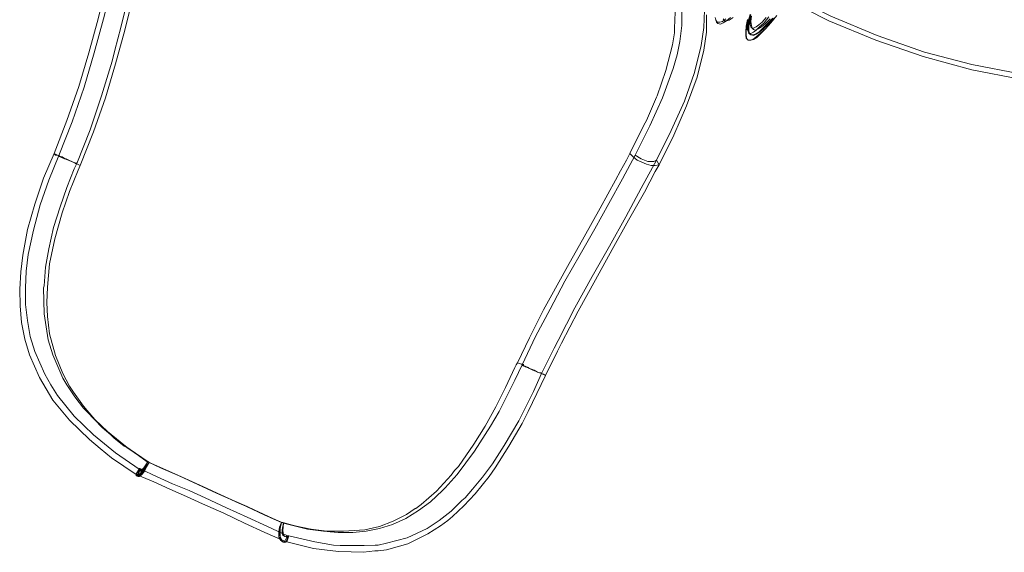
# Model space of a CAD drawing. Units: millimetres. Extents: x -316 to 16019, y -7682 to 5420.
# Drawn here: x 6216 to 7568, y -3706 to -2974 of the extents above; entities that cross this region are included whole.
import ezdxf

# ---------------------------------------------------------------- set-up
doc = ezdxf.new("R2010")
doc.units = ezdxf.units.MM

# ---------------------------------------------------------------- blocks, each defined once
blk = doc.blocks.new('WMF0')
at = {"color": 93, "lineweight": 0}
for points in [[(2860.75, -1699.42), (2859.83, -1700.16), (2859.09, -1700.34), (2858.36, -1700.34), (2857.99, -1699.79), (2857.81, -1699.05)], [(2857.81, -1699.05), (2857.99, -1699.79), (2858.36, -1700.34), (2858.36, -1700.34), (2859.09, -1700.34), (2859.83, -1700.16), (2860.75, -1699.42)], [(2857.99, -1699.6), (2858.17, -1700.34), (2858.54, -1700.71), (2858.54, -1700.71), (2859.28, -1700.89), (2860.01, -1700.52), (2860.93, -1699.97), (2862.04, -1699.05)], [(2857.99, -1699.6), (2858.17, -1700.34), (2858.54, -1700.71), (2858.54, -1700.71), (2859.28, -1700.89), (2860.01, -1700.52), (2860.93, -1699.97), (2862.04, -1699.05)], [(2860.01, -1699.42), (2860.38, -1699.97), (2860.38, -1699.97), (2860.93, -1699.97), (2861.67, -1699.79), (2862.77, -1699.05)], [(2866.82, -1699.6), (2866.45, -1701.44), (2866.27, -1702.91), (2866.27, -1704.02), (2866.45, -1704.75), (2867, -1705.3), (2867, -1705.3), (2867.55, -1705.3), (2868.29, -1705.12), (2869.21, -1704.39), (2870.31, -1703.47), (2871.78, -1702.18), (2873.25, -1700.52), (2874.91, -1698.5)], [(2874.91, -1698.5), (2873.25, -1700.52), (2871.78, -1702.18), (2870.5, -1703.47), (2869.39, -1704.57), (2868.47, -1705.12), (2867.74, -1705.3), (2867, -1705.3), (2866.63, -1704.94), (2866.45, -1704.02), (2866.45, -1702.91), (2866.63, -1701.44), (2867, -1699.6)], [(2867.55, -1698.32), (2867, -1699.97), (2866.82, -1701.26), (2866.82, -1702.36), (2867, -1702.91), (2867.19, -1703.28), (2867.19, -1703.28), (2867.74, -1703.47), (2868.47, -1703.1), (2869.21, -1702.55), (2870.13, -1701.63), (2871.41, -1700.52), (2872.7, -1698.87)], [(2867.55, -1698.32), (2867, -1699.97), (2866.82, -1701.26), (2866.82, -1702.36), (2867, -1702.91), (2867.19, -1703.28), (2867.19, -1703.28), (2867.74, -1703.47), (2868.47, -1703.1), (2869.21, -1702.55), (2870.13, -1701.63), (2871.41, -1700.52), (2872.7, -1698.87)], [(2867.55, -1698.13), (2867.19, -1699.97), (2867, -1701.44), (2867, -1702.55), (2867.19, -1703.47), (2867.74, -1703.83), (2867.74, -1703.83), (2868.29, -1703.83), (2869.02, -1703.65), (2869.94, -1703.1), (2871.05, -1701.99), (2872.33, -1700.71), (2873.81, -1699.24)], [(2867.74, -1698.32), (2867.37, -1700.16), (2867.19, -1701.63), (2867.19, -1702.73), (2867.37, -1703.47), (2867.92, -1703.83), (2867.92, -1703.83), (2868.47, -1704.02), (2869.21, -1703.65), (2870.13, -1703.1), (2871.23, -1702.18), (2872.52, -1700.89), (2873.99, -1699.24)], [(2867.92, -1698.68), (2867.55, -1699.97), (2867.55, -1700.89), (2867.74, -1701.63), (2868.1, -1701.99), (2868.1, -1701.99), (2868.47, -1701.99), (2869.21, -1701.63), (2869.94, -1701.08), (2870.86, -1700.34), (2871.97, -1699.05)], [(2867.92, -1698.68), (2867.55, -1699.97), (2867.55, -1700.89), (2867.74, -1701.63), (2868.1, -1701.99), (2868.1, -1701.99), (2868.47, -1701.99), (2869.21, -1701.63), (2869.94, -1701.08), (2870.86, -1700.34), (2871.97, -1699.05)], [(2867.92, -1698.68), (2867.74, -1700.16), (2867.92, -1701.26), (2868.1, -1701.99), (2868.47, -1702.36), (2868.47, -1702.36), (2869.02, -1702.55), (2869.76, -1702.18), (2870.68, -1701.63), (2871.78, -1700.71), (2873.07, -1699.42)], [(2842.36, -1739.88), (2846.4, -1731.6), (2849.9, -1723.51), (2852.84, -1715.6), (2854.68, -1708.06), (2855.42, -1703.1), (2855.42, -1698.32)], [(2841.62, -1738.59), (2845.67, -1730.32), (2849.35, -1722.22), (2852.11, -1714.32), (2853.94, -1706.78), (2854.68, -1701.81), (2854.86, -1697.03)], [(2848.61, -1695.93), (2848.61, -1701.26), (2848.06, -1705.67), (2847.32, -1709.35), (2846.22, -1713.21), (2843.28, -1721.3), (2839.78, -1729.03), (2835.74, -1737.12)], [(2834.27, -1736.75), (2838.13, -1728.84), (2838.86, -1727.56), (2841.62, -1721.12), (2841.81, -1720.75), (2844.2, -1713.76), (2846.04, -1706.59), (2846.59, -1703.28), (2846.59, -1702.91), (2846.59, -1701.99), (2846.77, -1697.58)], [(3099.27, -1643.51), (3093.75, -1654), (3087.31, -1663.74), (3079.96, -1672.94), (3071.68, -1681.4), (3062.67, -1689.12), (3052.74, -1695.93), (3042.26, -1701.99), (3031.22, -1707.14), (3019.64, -1711.37), (3007.5, -1714.68), (2994.81, -1716.89), (2981.94, -1718.18), (2968.88, -1718.55), (2955.64, -1717.81), (2942.22, -1716.16), (2928.79, -1713.58), (2915.37, -1709.9), (2902.31, -1705.3), (2889.25, -1699.97), (2876.75, -1693.54)], [(3097.8, -1642.78), (3092.28, -1653.08), (3086.03, -1662.82), (3078.67, -1672.02), (3070.39, -1680.29), (3061.57, -1688.02), (3051.82, -1694.82), (3041.52, -1700.71), (3030.49, -1705.86), (3018.9, -1709.9), (3006.77, -1713.21), (2994.44, -1715.42), (2981.57, -1716.71), (2968.7, -1717.07), (2955.46, -1716.34), (2942.22, -1714.68), (2928.79, -1712.11), (2915.73, -1708.62), (2902.68, -1704.02), (2889.8, -1698.68), (2877.3, -1692.43)], [(2693.4, -1672.75), (2691.56, -1681.21), (2689.35, -1690.23), (2687.15, -1699.42), (2684.57, -1708.8), (2681.81, -1718.18), (2678.5, -1727.56), (2675.01, -1736.75)], [(2695.05, -1672.57), (2693.03, -1681.21), (2691.01, -1690.23), (2688.62, -1699.42), (2686.04, -1708.8), (2683.29, -1718.36), (2679.98, -1727.92), (2676.3, -1737.3)], [(2681.26, -1739.51), (2684.94, -1730.13), (2686.96, -1724.06), (2688.07, -1720.75), (2691.01, -1711.19), (2691.74, -1708.06), (2693.4, -1701.81), (2695.61, -1692.8), (2697.63, -1683.97), (2699.47, -1675.51)], [(2700.57, -1676.43), (2698.73, -1684.89), (2696.71, -1693.54), (2694.5, -1702.55), (2691.93, -1711.93), (2689.17, -1721.3), (2685.86, -1730.68), (2682.18, -1740.06)], [(2675.01, -1736.75), (2672.07, -1743.56), (2669.68, -1750.73), (2667.65, -1757.72), (2666.37, -1764.89), (2665.81, -1769.49), (2665.45, -1774.27), (2665.63, -1778.86), (2666, -1783.46), (2666.92, -1788.06), (2668.21, -1792.47), (2670.96, -1798.73), (2672.8, -1801.85), (2674.64, -1804.98), (2679.24, -1810.5), (2684.76, -1815.83), (2687.7, -1818.4), (2690.83, -1820.98), (2697.63, -1825.58)], [(2676.3, -1737.3), (2673.54, -1744.11), (2671.15, -1750.91), (2669.31, -1757.9), (2667.84, -1764.7), (2667.29, -1769.3), (2667.1, -1773.9), (2667.1, -1778.5), (2667.65, -1782.91), (2668.39, -1787.32), (2669.68, -1791.55), (2672.44, -1797.81), (2674.09, -1800.75), (2675.93, -1803.69), (2680.53, -1809.39), (2685.86, -1814.54), (2691.93, -1819.51), (2698.55, -1824.1)], [(2675.01, -1736.75), (2675.38, -1737.12), (2676.11, -1737.3), (2677.77, -1738.04), (2678.87, -1738.59), (2679.79, -1738.96), (2681.08, -1739.51), (2682.18, -1740.06)], [(2675.01, -1736.75), (2675.38, -1736.94), (2675.93, -1737.12)], [(2675.01, -1736.75), (2675.93, -1737.12)], [(2675.93, -1737.12), (2675.38, -1736.94), (2675.01, -1736.75)], [(2675.93, -1737.12), (2675.01, -1736.75)], [(2675.93, -1737.12), (2675.01, -1736.75)], [(2675.93, -1737.12), (2676.3, -1737.3)], [(2676.3, -1737.3), (2675.93, -1737.12)], [(2676.3, -1737.3), (2675.93, -1737.12)], [(2676.48, -1737.49), (2676.3, -1737.3)], [(2676.3, -1737.3), (2676.48, -1737.49)], [(2676.48, -1737.49), (2676.3, -1737.3)], [(2676.3, -1737.49), (2676.3, -1737.3)], [(2676.3, -1737.49), (2676.48, -1737.3)], [(2676.48, -1737.49), (2676.48, -1737.3)], [(2680.71, -1739.33), (2679.42, -1738.77), (2677.95, -1738.22), (2677.03, -1737.67), (2676.48, -1737.49)], [(2680.71, -1739.33), (2679.42, -1738.77), (2677.95, -1738.22), (2677.03, -1737.67), (2676.48, -1737.49)], [(2676.48, -1737.49), (2676.66, -1737.49), (2677.03, -1737.67), (2677.58, -1738.04), (2677.77, -1738.04), (2677.95, -1738.22), (2678.32, -1738.22), (2678.69, -1738.41), (2679.42, -1738.77), (2680.71, -1739.33)], [(2680.71, -1739.33), (2679.06, -1738.59), (2677.77, -1738.04), (2677.22, -1737.67), (2676.48, -1737.49)], [(2676.48, -1737.49), (2677.22, -1737.86), (2677.77, -1738.04), (2679.06, -1738.59), (2680.71, -1739.33)], [(2803.19, -1794.68), (2806.5, -1787.69), (2807.6, -1785.49), (2810.36, -1779.97), (2812.2, -1776.66), (2816.98, -1768.01), (2821.58, -1759.74), (2825.99, -1751.83), (2830.22, -1744.11), (2831.69, -1741.53), (2833.35, -1738.59), (2834.27, -1736.75)], [(2835.74, -1737.12), (2832.24, -1743.74), (2828.38, -1750.54), (2824.52, -1757.53), (2820.47, -1764.7), (2816.24, -1772.06), (2812.2, -1779.78), (2808.15, -1787.32), (2804.48, -1795.23)], [(2842.36, -1739.88), (2841.26, -1740.06), (2840.15, -1740.06), (2838.86, -1739.69), (2837.58, -1739.14), (2836.29, -1738.59), (2835.19, -1737.67), (2834.27, -1736.75)], [(2835.74, -1737.12), (2837.39, -1738.22), (2839.23, -1738.96), (2840.89, -1738.96), (2841.62, -1738.59)], [(2684.02, -1808.11), (2683.1, -1807.19), (2680.71, -1804.06), (2678.5, -1800.75), (2677.4, -1798.91), (2674.64, -1792.47), (2673.35, -1788.24), (2672.25, -1781.07), (2672.07, -1773.9), (2672.25, -1773.35), (2672.62, -1768.2), (2673.54, -1763.05), (2674.83, -1757.16), (2676.66, -1751.46), (2678.5, -1746.13), (2680.53, -1740.98), (2681.26, -1739.51)], [(2682.18, -1740.06), (2681.63, -1741.35), (2679.24, -1747.23), (2677.22, -1753.12), (2675.19, -1760.29), (2673.72, -1767.28), (2673.17, -1773.72), (2672.99, -1777.95), (2673.17, -1781.81), (2673.72, -1786.59), (2675.38, -1792.66), (2677.4, -1797.62), (2679.24, -1801.12), (2680.34, -1802.77), (2683.1, -1806.63), (2686.23, -1810.31), (2689.72, -1813.62), (2694.69, -1817.67), (2695.42, -1818.22), (2701.31, -1822.27)], [(2681.26, -1739.51), (2680.71, -1739.33)], [(2680.71, -1739.33), (2680.89, -1739.51), (2681.26, -1739.51)], [(2681.26, -1739.51), (2680.89, -1739.51), (2680.71, -1739.33)], [(2681.08, -1739.51), (2681.26, -1739.33)], [(2681.08, -1739.69), (2681.08, -1739.51)], [(2809.81, -1797.62), (2813.3, -1790.63), (2814.41, -1788.43), (2819, -1779.42), (2823.78, -1770.77), (2828.57, -1762.31), (2833.16, -1754.22), (2837.39, -1746.31), (2840.52, -1740.61), (2841.62, -1738.59)], [(2810.91, -1798.17), (2814.22, -1791.37), (2815.33, -1789.16), (2819.92, -1780.34), (2824.7, -1771.69), (2829.3, -1763.23), (2833.9, -1755.14), (2838.31, -1747.42), (2841.26, -1741.72), (2842.36, -1739.88)], [(2841.62, -1738.59), (2842.36, -1739.88)], [(2737.9, -1838.82), (2738.27, -1838.82), (2741.58, -1839.74), (2746, -1840.66), (2750.41, -1841.21), (2751.7, -1841.21), (2755.01, -1841.21), (2760.89, -1840.84), (2764.94, -1839.92), (2768.8, -1838.45), (2772.48, -1836.61), (2774.87, -1834.95), (2775.05, -1834.95), (2776.52, -1833.85), (2780.75, -1830.17), (2784.8, -1825.76), (2785.72, -1824.47), (2786.82, -1823.37), (2791.05, -1817.12), (2794.18, -1812.15), (2797.12, -1806.82), (2799.88, -1801.48), (2802.45, -1795.97), (2802.82, -1795.23), (2803.19, -1794.68)], [(2810.91, -1798.17), (2810.18, -1797.81), (2809.26, -1797.44), (2807.42, -1796.7), (2806.31, -1796.15), (2805.39, -1795.78), (2804.29, -1795.05), (2803.19, -1794.68)], [(2804.48, -1795.23), (2802.45, -1799.46), (2800.25, -1803.88), (2798.04, -1808.11), (2795.65, -1812.15), (2791.23, -1819.14), (2786.45, -1825.58), (2783.14, -1829.25), (2782.41, -1829.99), (2779.1, -1833.12), (2775.79, -1835.51), (2772.29, -1837.71), (2768.61, -1839.37), (2764.94, -1840.47), (2761.26, -1841.21), (2757.58, -1841.57), (2753.54, -1841.57)], [(2804.66, -1795.05), (2804.48, -1795.23)], [(2804.48, -1795.23), (2804.66, -1795.23), (2804.84, -1795.42)], [(2804.48, -1795.23), (2804.84, -1795.42)], [(2804.84, -1795.42), (2804.66, -1795.23), (2804.48, -1795.23)], [(2804.48, -1795.23), (2804.48, -1795.42)], [(2804.84, -1795.42), (2804.66, -1795.6)], [(2804.84, -1795.05), (2804.84, -1795.42)], [(2809.62, -1797.44), (2809.44, -1797.44), (2808.71, -1797.25), (2808.15, -1796.89), (2807.97, -1796.89), (2807.79, -1796.7), (2806.31, -1796.15), (2806.13, -1795.97), (2804.84, -1795.42)], [(2809.62, -1797.44), (2809.81, -1797.62)], [(2809.62, -1797.44), (2809.81, -1797.62)], [(2809.81, -1797.62), (2809.62, -1797.44)], [(2739.37, -1844.15), (2746.73, -1845.99), (2752.06, -1846.72), (2753.72, -1846.91), (2760.52, -1847.09), (2763.65, -1846.72), (2764.57, -1846.72), (2766.96, -1846.36), (2772.84, -1844.7), (2778.36, -1841.94), (2781.86, -1839.74), (2783.88, -1838.26), (2785.17, -1837.16), (2788.29, -1834.22), (2791.42, -1830.91), (2795.28, -1826.13), (2796.94, -1823.74), (2800.8, -1817.67), (2804.48, -1811.42), (2806.13, -1808.11), (2808.52, -1803.14), (2810.91, -1798.17)], [(2739.93, -1842.49), (2747.1, -1844.15), (2752.25, -1845.07), (2754.09, -1845.25), (2760.71, -1845.25), (2763.83, -1845.07), (2764.57, -1845.07), (2766.96, -1844.52), (2772.66, -1843.05), (2778.18, -1840.47), (2781.49, -1838.26), (2784.8, -1835.69), (2787.74, -1832.75), (2788.66, -1832.01), (2790.68, -1829.62), (2793.44, -1826.31), (2796.2, -1822.63), (2799.51, -1817.48), (2803.56, -1810.68), (2805.21, -1807.37), (2807.6, -1802.59), (2809.81, -1797.62)], [(2809.81, -1797.62), (2810.36, -1797.81)], [(2809.81, -1797.62), (2810.36, -1797.81)], [(2810.36, -1797.81), (2809.81, -1797.62)], [(2810.36, -1797.81), (2810.91, -1798.17)], [(2810.91, -1798.17), (2810.36, -1797.81)], [(2684.02, -1808.11), (2689.54, -1813.62), (2695.05, -1818.04), (2700.94, -1822.08)], [(2700.76, -1822.08), (2695.61, -1818.4), (2694.32, -1817.67), (2691.56, -1815.46), (2690.64, -1814.54), (2688.25, -1812.52), (2684.02, -1808.11)], [(2697.63, -1825.39), (2697.81, -1825.76), (2698.18, -1825.76), (2698.73, -1825.39), (2699.47, -1824.66), (2700.39, -1823.55), (2701.31, -1822.27)], [(2701.31, -1822.27), (2700.39, -1823.37), (2699.65, -1824.47), (2698.92, -1825.21), (2698.73, -1825.58), (2698, -1825.94), (2697.63, -1825.94), (2697.63, -1825.58)], [(2698.55, -1823.92), (2697.63, -1825.39), (2698.55, -1824.1)], [(2698.55, -1823.92), (2698.73, -1823.92), (2698, -1825.58), (2697.63, -1825.39)], [(2698, -1825.58), (2698.18, -1826.13), (2698.92, -1825.58), (2700.02, -1824.29), (2701.31, -1822.27)], [(2698.18, -1825.76), (2698.37, -1826.13), (2698.55, -1826.13), (2699.1, -1825.76), (2699.47, -1825.39), (2700.02, -1824.66), (2700.57, -1823.55), (2701.31, -1822.27)], [(2698.92, -1824.1), (2698.18, -1825.76)], [(2698.55, -1824.1), (2698.55, -1824.47), (2698.92, -1824.66), (2699.1, -1824.47), (2699.84, -1823.74), (2700.94, -1822.08)], [(2700.94, -1822.08), (2700.39, -1823.18), (2699.65, -1823.92), (2699.1, -1824.29), (2698.73, -1824.47), (2698.55, -1824.29), (2698.55, -1823.92)], [(2700.94, -1822.08), (2700.02, -1823.55), (2699.28, -1824.47), (2698.73, -1824.66), (2698.73, -1823.92)], [(2698.92, -1824.1), (2698.73, -1823.92)], [(2698.92, -1824.1), (2698.73, -1824.1)], [(2698.92, -1824.66), (2698.73, -1824.47)], [(2700.94, -1822.08), (2700.02, -1823.74), (2699.47, -1824.47), (2699.28, -1824.66), (2698.92, -1824.47), (2698.92, -1824.1)], [(2698.92, -1824.1), (2703.33, -1826.13), (2707.74, -1828.15), (2712.34, -1829.99), (2716.76, -1832.01), (2722.64, -1834.77), (2728.34, -1837.35), (2734.04, -1839.92), (2739.56, -1842.49)], [(2699.1, -1824.84), (2698.92, -1824.66)], [(2699.84, -1823.92), (2699.65, -1823.92)], [(2700.02, -1823.92), (2699.84, -1823.92)], [(2701.31, -1822.27), (2701.12, -1822.08), (2700.76, -1822.08)], [(2700.76, -1822.08), (2700.94, -1822.08)], [(2700.94, -1822.08), (2701.31, -1822.27)], [(2720.07, -1830.72), (2714.73, -1828.33), (2709.58, -1825.94), (2704.25, -1823.55), (2700.94, -1822.08)], [(2700.94, -1822.08), (2709.22, -1825.76), (2717.31, -1829.44), (2720.07, -1830.72)], [(2700.94, -1822.08), (2701.31, -1822.27)], [(2719.88, -1830.72), (2714.73, -1828.33), (2709.58, -1825.94), (2704.43, -1823.74), (2701.31, -1822.27)], [(2697.63, -1825.58), (2697.63, -1825.39)], [(2698.18, -1825.76), (2698, -1825.58)], [(2698.18, -1826.13), (2698, -1825.94)], [(2698.18, -1825.76), (2702.59, -1827.6), (2707.01, -1829.62), (2711.61, -1831.64), (2716.02, -1833.67), (2721.9, -1836.24), (2727.61, -1839), (2733.31, -1841.57), (2738.82, -1843.97)], [(2698.55, -1826.13), (2698.18, -1826.13)], [(2699.47, -1825.02), (2699.28, -1824.84)], [(2699.65, -1825.02), (2699.47, -1824.84)], [(2719.88, -1830.72), (2720.07, -1830.72)], [(2737.9, -1838.82), (2734.96, -1837.53), (2728.34, -1834.4), (2721.54, -1831.46), (2719.88, -1830.72)], [(2720.07, -1830.72), (2728.16, -1834.4), (2733.31, -1836.79), (2738.46, -1839)], [(2720.07, -1830.72), (2725.21, -1833.12), (2730.36, -1835.32), (2735.51, -1837.71), (2738.46, -1839)], [(2737.9, -1838.82), (2737.35, -1840.1), (2737.17, -1841.39), (2737.17, -1842.49), (2737.17, -1842.86), (2737.72, -1843.78), (2738.27, -1844.15), (2738.82, -1843.97)], [(2739.19, -1844.15), (2738.09, -1844.15), (2737.54, -1843.05), (2737.35, -1841.21), (2737.9, -1838.82)], [(2739.37, -1844.15), (2738.82, -1844.33), (2738.27, -1844.15), (2737.72, -1843.05), (2737.54, -1842.68), (2737.54, -1841.39), (2737.54, -1840.1), (2737.9, -1838.82)], [(2738.46, -1839), (2737.9, -1838.82)], [(2738.46, -1839), (2737.9, -1838.82)], [(2738.46, -1839), (2738.09, -1840.84), (2738.27, -1842.13), (2738.82, -1842.68), (2739.74, -1842.49)], [(2739.56, -1842.49), (2739.01, -1842.68), (2738.27, -1842.31), (2738.09, -1841.94), (2738.09, -1841.02), (2738.46, -1839)], [(2738.46, -1839), (2738.27, -1841.02), (2738.46, -1842.13), (2738.64, -1842.49), (2739.37, -1842.86), (2739.93, -1842.49)], [(2738.46, -1839), (2744.89, -1840.47), (2749.67, -1841.21), (2751.33, -1841.39), (2753.54, -1841.57)], [(2753.54, -1841.57), (2749.49, -1841.21), (2745.08, -1840.66), (2738.46, -1839)], [(2737.35, -1841.57), (2737.17, -1841.39)], [(2737.54, -1841.94), (2737.35, -1841.76)], [(2737.72, -1843.6), (2737.35, -1843.41)], [(2738.09, -1843.97), (2737.9, -1843.78)], [(2738.27, -1841.21), (2738.09, -1841.21)], [(2738.46, -1842.49), (2738.27, -1842.31)], [(2738.82, -1842.68), (2738.64, -1842.49)], [(2738.82, -1843.97), (2739.56, -1842.49), (2739.74, -1842.49)], [(2739.74, -1842.49), (2739.19, -1844.15)], [(2739.93, -1842.49), (2739.37, -1844.15), (2739.19, -1844.15)], [(2739.37, -1842.68), (2739.19, -1842.68)], [(2739.74, -1842.68), (2739.56, -1842.68)], [(2739.93, -1842.49), (2739.74, -1842.49)], [(2738.64, -1844.33), (2738.46, -1844.15)], [(2738.82, -1843.97), (2739.19, -1844.15)], [(2739.37, -1844.15), (2739.19, -1844.15)]]:
    blk.add_lwpolyline(points, dxfattribs=at)
blk.add_lwpolyline([(2737.9, -1838.82), (2738.46, -1839), (2737.9, -1838.82)], close=True, dxfattribs=at)

msp = doc.modelspace()

# ---------------------------------------------------------------- block references
at = {"xscale": 4.965884194053208, "yscale": 4.965884194053208, "zscale": 4.965884194053208}
msp.add_blockref('WMF0', (-7020.6, 5466.2), dxfattribs=at)

doc.saveas('drawing.dxf')
